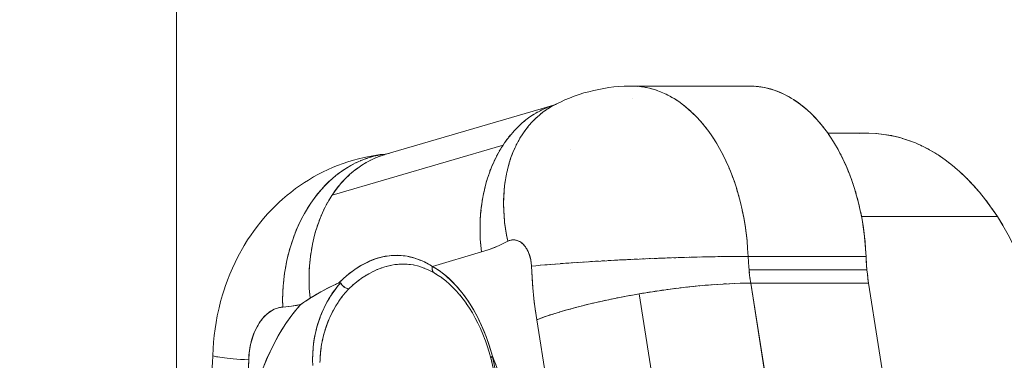
# Model space of a CAD drawing. Units: millimetres. Extents: x -2740 to 2860, y -2120 to 2180.
# Drawn here: x -456 to -392, y 212 to 234 of the extents above; entities that cross this region are included whole.
import ezdxf

# ---------------------------------------------------------------- set-up
doc = ezdxf.new("R2010")
doc.units = ezdxf.units.MM
for name, color, linetype, lineweight in [('EF-Climbing Hut-Rocks', 7, 'Continuous', 5), ('Volcano hut-Sides-Timber', 7, 'Continuous', 5), ('Working-None', 7, 'Continuous', 5)]:
    doc.layers.add(name, color=color, linetype=linetype, lineweight=lineweight)

# ---------------------------------------------------------------- blocks, each defined once
blk = doc.blocks.new('Group')
at = {"layer": 'EF-Climbing Hut-Rocks', "color": 7, "linetype": 'Continuous', "lineweight": 5, "transparency": 33554687}
for p, q in [((-455.322, 198.377), (-455.321, 198.377)), ((-450.322, 198.759), (-450.321, 198.759)), ((-456.811, 197.694), (-456.807, 197.696)), ((-456.811, 197.694), (-456.807, 197.696)), ((-458.998, 195.348), (-458.998, 195.348)), ((-458.076, 195.348), (-458.076, 195.348)), ((-454.357, 195.426), (-454.357, 195.426)), ((-466.721, 195.021), (-466.72, 195.021)), ((-443.732, 193.34), (-443.73, 193.339)), ((-443.73, 193.335), (-443.729, 193.334)), ((-443.21, 191.454), (-443.21, 191.454)), ((-472.52, 189.297), (-472.519, 189.298)), ((-472.52, 189.297), (-472.519, 189.298)), ((-465.177, 188.524), (-465.173, 188.534)), ((-442.824, 188.169), (-442.816, 188.065)), ((-435.172, 188.333), (-435.157, 188.072)), ((-466.996, 187.609), (-466.897, 187.652)), ((-466.737, 187.714), (-466.623, 187.756)), ((-466.434, 187.816), (-466.338, 187.845)), ((-466.165, 187.887), (-466.075, 187.909)), ((-465.242, 187.997), (-465.003, 187.989)), ((-463.624, 187.997), (-463.614, 187.997)), ((-463.365, 187.741), (-463.365, 187.742)), ((-463.363, 187.663), (-463.363, 187.663)), ((-463.359, 187.802), (-463.359, 187.803)), ((-463.349, 187.591), (-463.349, 187.59)), ((-463.331, 187.541), (-463.331, 187.541)), ((-463.321, 187.524), (-463.321, 187.524)), ((-463.312, 187.509), (-463.312, 187.508)), ((-463.304, 187.495), (-463.304, 187.494)), ((-456.927, 187.997), (-456.925, 187.997)), ((-455.346, 187.997), (-455.345, 187.997)), ((-442.8, 187.843), (-442.78, 187.618)), ((-435.102, 187.458), (-435.072, 187.201)), ((-463.058, 187.361), (-463.055, 187.359)), ((-442.729, 187.174), (-442.716, 187.072)), ((-442.67, 186.753), (-440.16, 170.793)), ((-469.484, 185.501), (-469.421, 185.597)), ((-469.261, 185.821), (-469.225, 185.871)), ((-469.025, 186.121), (-469.015, 186.134)), ((-469.854, 184.863), (-469.773, 185.015)), ((-469.67, 185.2), (-469.601, 185.316)), ((-470.614, 182.303), (-470.589, 182.502)), ((-470.569, 182.642), (-470.529, 182.875)), ((-471.126, 182.216), (-471.126, 182.216)), ((-470.645, 181.965), (-470.633, 182.103)), ((-459.414, 181.814), (-459.411, 181.813))]:
    blk.add_line(p, q, dxfattribs=at)
at = {"layer": 'EF-Climbing Hut-Rocks', "color": 7, "linetype": 'Continuous', "lineweight": 5, "transparency": 33554687, "flags": 128}
for points in [[(-456.039, 187.94), (-456.328, 187.915), (-456.629, 187.888), (-456.916, 187.86), (-456.92, 187.939), (-456.927, 188.018), (-456.936, 188.096), (-456.947, 188.174), (-456.96, 188.251), (-456.975, 188.327), (-456.993, 188.402), (-457.012, 188.475), (-457.033, 188.547), (-457.057, 188.618), (-457.082, 188.687), (-457.11, 188.754), (-457.139, 188.819), (-457.17, 188.882), (-457.203, 188.943), (-457.237, 189.002), (-457.273, 189.059), (-457.311, 189.112), (-457.35, 189.164), (-457.39, 189.212), (-457.432, 189.258), (-457.475, 189.301), (-457.519, 189.341), (-457.565, 189.378), (-457.611, 189.412), (-457.658, 189.442), (-457.706, 189.47), (-457.755, 189.494), (-457.804, 189.515), (-457.854, 189.532), (-457.904, 189.546), (-457.955, 189.557), (-458.006, 189.564), (-458.057, 189.568), (-458.108, 189.568), (-458.159, 189.565), (-458.21, 189.558), (-458.261, 189.548), (-458.311, 189.535), (-458.361, 189.518), (-458.41, 189.497), (-458.459, 189.474), (-458.541, 189.887), (-458.608, 190.3), (-458.661, 190.711), (-458.698, 191.12), (-458.72, 191.526), (-458.727, 191.927), (-458.719, 192.325), (-458.696, 192.716), (-458.658, 193.102), (-458.605, 193.48), (-458.538, 193.851), (-458.455, 194.214), (-458.358, 194.568), (-458.246, 194.912), (-458.121, 195.245), (-457.981, 195.568), (-457.828, 195.879), (-457.661, 196.178), (-457.481, 196.464), (-457.289, 196.736), (-457.084, 196.995), (-456.867, 197.24), (-456.639, 197.47), (-456.399, 197.684), (-456.149, 197.883), (-455.889, 198.066), (-455.619, 198.233), (-455.34, 198.383), (-455.04, 198.528), (-454.748, 198.663), (-454.44, 198.789), (-454.138, 198.908), (-453.823, 199.015), (-453.511, 199.117), (-453.192, 199.202), (-452.872, 199.287), (-452.548, 199.352), (-452.222, 199.417), (-451.893, 199.465), (-451.564, 199.508), (-451.231, 199.536), (-450.9, 199.557), (-450.566, 199.566), (-450.603, 199.564)], [(-442.524, 199.56), (-442.637, 199.567), (-442.765, 199.568), (-450.426, 199.568), (-450.566, 199.566), (-450.9, 199.557), (-451.231, 199.536), (-451.564, 199.508), (-451.893, 199.465), (-452.222, 199.417), (-452.548, 199.352), (-452.872, 199.287), (-453.192, 199.202), (-453.511, 199.117), (-453.823, 199.015), (-454.138, 198.908), (-454.44, 198.789), (-454.748, 198.663), (-455.04, 198.528), (-455.34, 198.383), (-455.13, 198.48)], [(-450.426, 199.568), (-450.235, 199.565), (-449.904, 199.54), (-449.574, 199.494), (-449.246, 199.425), (-448.92, 199.334), (-448.597, 199.221), (-448.277, 199.086), (-447.961, 198.929), (-447.65, 198.752), (-447.344, 198.553), (-447.045, 198.334), (-446.751, 198.094), (-446.465, 197.836), (-446.186, 197.557), (-445.915, 197.261), (-445.653, 196.946), (-445.399, 196.613), (-445.156, 196.264), (-444.922, 195.899), (-444.699, 195.518), (-444.487, 195.122), (-444.286, 194.713), (-444.096, 194.29), (-443.919, 193.854), (-443.754, 193.407), (-443.602, 192.95), (-443.462, 192.482), (-443.336, 192.005), (-443.223, 191.521), (-443.125, 191.029), (-443.039, 190.531), (-442.968, 190.027), (-442.912, 189.519), (-442.869, 189.008), (-442.841, 188.495), (-443.181, 188.494), (-443.513, 188.492)], [(-450.168, 199.56), (-450.099, 199.557), (-450, 199.547)], [(-449.839, 199.531), (-449.772, 199.525), (-449.672, 199.508)], [(-449.511, 199.481), (-449.447, 199.47), (-449.345, 199.446)], [(-449.185, 199.408), (-449.123, 199.393), (-449.02, 199.362)], [(-448.862, 199.314), (-448.802, 199.295), (-448.698, 199.256)], [(-448.541, 199.197), (-448.484, 199.176), (-448.379, 199.129)], [(-448.224, 199.06), (-448.169, 199.035), (-448.064, 198.98)], [(-442.765, 199.568), (-442.438, 199.557), (-442.112, 199.525), (-441.786, 199.47), (-441.463, 199.393), (-441.142, 199.295), (-440.823, 199.176), (-440.509, 199.035), (-440.198, 198.874), (-439.893, 198.691), (-439.593, 198.489), (-439.298, 198.266), (-439.01, 198.024), (-438.729, 197.763), (-438.456, 197.484), (-438.19, 197.186), (-437.933, 196.871), (-437.685, 196.539), (-437.446, 196.19), (-437.218, 195.826), (-436.999, 195.447), (-436.791, 195.054), (-436.594, 194.647), (-436.409, 194.227), (-436.236, 193.795), (-436.074, 193.352), (-435.925, 192.899), (-435.789, 192.436), (-435.666, 191.965), (-435.555, 191.485), (-435.459, 190.999), (-435.375, 190.506), (-435.306, 190.009), (-435.25, 189.507), (-435.208, 189.002), (-435.18, 188.495)], [(-442.391, 199.553), (-442.32, 199.549), (-442.169, 199.53)], [(-442.086, 199.52), (-442.008, 199.511), (-441.788, 199.47)], [(-441.781, 199.469), (-441.699, 199.453), (-441.394, 199.377), (-441.091, 199.28), (-440.788, 199.163), (-440.485, 199.025), (-440.179, 198.863), (-440.017, 198.765)], [(-466.117, 195.199), (-466.434, 195.115), (-455.396, 198.355), (-466.434, 195.115), (-466.747, 195.013), (-467.053, 194.893), (-467.353, 194.756), (-467.645, 194.6), (-467.93, 194.428), (-468.207, 194.238), (-468.475, 194.032), (-468.734, 193.809), (-468.983, 193.571), (-469.222, 193.318), (-469.45, 193.049), (-469.667, 192.767), (-469.872, 192.47), (-458.763, 195.731)], [(-455.411, 198.347), (-455.587, 198.292), (-455.407, 198.35), (-455.587, 198.292), (-455.886, 198.178), (-456.179, 198.047), (-456.466, 197.9), (-456.745, 197.736), (-457.017, 197.557), (-457.28, 197.361), (-457.535, 197.15), (-457.781, 196.924), (-458.017, 196.683), (-458.243, 196.428), (-458.459, 196.159), (-458.665, 195.877), (-458.763, 195.731), (-458.859, 195.582), (-459.042, 195.274), (-459.213, 194.955), (-459.371, 194.625), (-459.518, 194.285), (-459.652, 193.934), (-459.773, 193.575), (-459.88, 193.206), (-459.975, 192.83), (-460.056, 192.446), (-460.124, 192.056), (-460.177, 191.66), (-460.217, 191.258), (-460.243, 190.852), (-460.255, 190.443), (-460.254, 190.03), (-460.238, 189.615), (-460.208, 189.199), (-460.164, 188.782), (-463.354, 187.846), (-462.919, 187.569), (-462.502, 187.251), (-462.102, 186.89), (-461.721, 186.488), (-461.357, 186.044), (-461.011, 185.558), (-460.685, 185.032), (-460.385, 184.479), (-460.112, 183.899), (-459.866, 183.293), (-459.647, 182.66), (-459.455, 182), (-459.112, 181.168)], [(-455.586, 198.251), (-455.552, 198.271), (-455.439, 198.329)], [(-455.267, 198.418), (-455.278, 198.413), (-455.5, 198.304), (-455.421, 198.339), (-455.5, 198.304), (-455.278, 198.413), (-455.29, 198.407)], [(-455.436, 198.335), (-455.437, 198.335), (-455.434, 198.336), (-455.437, 198.335), (-455.436, 198.335)], [(-447.911, 198.901), (-447.859, 198.874), (-447.753, 198.81)], [(-447.602, 198.721), (-447.553, 198.691), (-447.447, 198.62)], [(-447.299, 198.52), (-447.253, 198.489), (-447.147, 198.409)], [(-439.881, 198.684), (-439.87, 198.677), (-439.578, 198.478), (-439.295, 198.265), (-439.021, 198.035), (-438.754, 197.789), (-438.494, 197.527), (-438.24, 197.246), (-437.991, 196.945), (-437.95, 196.891)], [(-456.914, 197.625), (-456.821, 197.688), (-456.783, 197.711)], [(-456.635, 197.801), (-456.536, 197.861), (-456.501, 197.879)], [(-456.36, 197.716), (-456.319, 197.751), (-456.23, 197.819)], [(-456.348, 197.961), (-456.244, 198.016), (-456.212, 198.031)], [(-456.111, 197.91), (-456.073, 197.939), (-455.976, 198.005)], [(-456.053, 198.104), (-455.944, 198.154), (-455.915, 198.165)], [(-455.853, 198.088), (-455.817, 198.113), (-455.712, 198.175)], [(-455.752, 198.229), (-455.638, 198.274), (-455.613, 198.282)], [(-447.002, 198.299), (-446.959, 198.266), (-446.853, 198.178)], [(-446.712, 198.059), (-446.671, 198.024), (-446.566, 197.927)], [(-446.428, 197.799), (-446.39, 197.763), (-446.286, 197.657)], [(-457.699, 196.999), (-457.625, 197.07), (-457.58, 197.108)], [(-457.447, 197.223), (-457.366, 197.292), (-457.323, 197.325)], [(-457.185, 197.432), (-457.098, 197.498), (-457.058, 197.526)], [(-457.041, 197.044), (-456.997, 197.096), (-456.929, 197.17)], [(-456.825, 197.282), (-456.782, 197.329), (-456.707, 197.401)], [(-456.598, 197.507), (-456.556, 197.547), (-456.474, 197.618)], [(-446.152, 197.52), (-446.116, 197.484), (-446.013, 197.369)], [(-445.883, 197.223), (-445.851, 197.186), (-445.749, 197.062)], [(-458.175, 196.504), (-458.113, 196.578), (-458.065, 196.628)], [(-457.942, 196.759), (-457.874, 196.832), (-457.828, 196.876)], [(-457.438, 196.525), (-457.394, 196.591), (-457.339, 196.665)], [(-457.246, 196.791), (-457.202, 196.85), (-457.14, 196.924)], [(-445.624, 196.908), (-445.594, 196.871), (-445.494, 196.738)], [(-445.373, 196.576), (-445.345, 196.539), (-445.248, 196.397)], [(-437.874, 196.792), (-437.747, 196.625), (-437.712, 196.575)], [(-437.657, 196.497), (-435.053, 196.497), (-435.572, 196.48)], [(-437.609, 196.428), (-437.514, 196.292), (-437.48, 196.239)], [(-435.053, 196.497), (-434.534, 196.48), (-434.017, 196.427), (-433.501, 196.339), (-432.988, 196.216), (-432.479, 196.059), (-431.975, 195.867), (-431.477, 195.641), (-430.986, 195.382), (-430.502, 195.089), (-430.028, 194.764), (-429.562, 194.407), (-429.107, 194.019), (-428.664, 193.6), (-428.232, 193.152), (-427.814, 192.674), (-427.409, 192.169), (-427.019, 191.637), (-426.645, 191.079)], [(-435.034, 196.497), (-434.995, 196.498), (-434.507, 196.479), (-434.019, 196.428), (-433.529, 196.345), (-433.503, 196.339)], [(-458.609, 195.953), (-458.558, 196.027), (-458.509, 196.09)], [(-458.398, 196.236), (-458.341, 196.31), (-458.293, 196.366)], [(-457.941, 195.649), (-457.9, 195.737), (-457.862, 195.809)], [(-457.786, 195.953), (-457.744, 196.034), (-457.7, 196.107)], [(-457.618, 196.245), (-457.575, 196.318), (-457.526, 196.392)], [(-445.132, 196.227), (-445.107, 196.19), (-445.012, 196.039)], [(-444.901, 195.862), (-444.878, 195.826), (-444.786, 195.666)], [(-437.376, 196.078), (-437.288, 195.942), (-437.246, 195.872)], [(-433.434, 196.323), (-433.059, 196.235), (-433.021, 196.224)], [(-432.829, 196.167), (-432.582, 196.093), (-432.528, 196.074)], [(-432.325, 196), (-432.102, 195.919), (-432.027, 195.887)], [(-431.853, 195.812), (-431.63, 195.715), (-431.531, 195.665)], [(-466.306, 195.153), (-466.374, 195.147), (-466.752, 195.108), (-467.082, 195.06), (-467.458, 194.995), (-467.783, 194.93), (-468.154, 194.84), (-468.473, 194.756), (-468.839, 194.642), (-469.15, 194.541), (-469.51, 194.403), (-469.81, 194.285), (-470.163, 194.125), (-470.453, 193.991), (-470.797, 193.809), (-471.074, 193.66), (-471.409, 193.457), (-471.671, 193.295), (-471.996, 193.073), (-472.243, 192.898), (-472.556, 192.657), (-472.786, 192.471), (-473.087, 192.214), (-473.3, 192.018), (-473.588, 191.746), (-473.868, 191.455), (-474.057, 191.257), (-474.323, 190.953), (-474.491, 190.748), (-474.743, 190.434), (-474.986, 190.103), (-475.128, 189.902), (-475.356, 189.563), (-475.574, 189.209), (-475.689, 189.014), (-475.891, 188.655), (-476.084, 188.283), (-476.171, 188.099), (-476.348, 187.724), (-476.514, 187.338), (-476.67, 186.941), (-476.813, 186.534), (-476.865, 186.388), (-476.993, 185.984), (-477.111, 185.571), (-477.216, 185.151), (-477.31, 184.725), (-477.329, 184.625), (-477.408, 184.206), (-477.475, 183.782), (-477.53, 183.354), (-477.573, 182.923), (-477.605, 182.489), (-477.623, 182.053), (-477.614, 182.068)], [(-466.4, 195.143), (-466.374, 195.147), (-466.752, 195.108), (-467.082, 195.06), (-467.458, 194.995), (-467.783, 194.93), (-468.154, 194.84), (-468.473, 194.756), (-468.839, 194.642), (-469.15, 194.541), (-469.51, 194.403), (-469.81, 194.285), (-470.163, 194.125), (-470.453, 193.991), (-470.797, 193.809), (-471.074, 193.66), (-471.409, 193.457), (-471.671, 193.295), (-471.996, 193.073), (-472.243, 192.898), (-472.556, 192.657), (-472.786, 192.471), (-473.087, 192.214), (-473.3, 192.018), (-473.588, 191.746), (-473.868, 191.455), (-474.057, 191.257), (-474.323, 190.953), (-474.491, 190.748), (-474.743, 190.434), (-474.986, 190.103), (-475.128, 189.902), (-475.356, 189.563), (-475.574, 189.209), (-475.689, 189.014), (-475.891, 188.655), (-476.084, 188.283), (-476.171, 188.099), (-476.348, 187.724), (-476.514, 187.338), (-476.67, 186.941), (-476.813, 186.534), (-476.865, 186.388), (-476.993, 185.984), (-477.111, 185.571), (-477.216, 185.151), (-477.31, 184.725), (-477.329, 184.625), (-477.408, 184.206), (-477.475, 183.782), (-477.53, 183.354), (-477.573, 182.923), (-477.605, 182.489), (-477.623, 182.053), (-477.614, 182.038), (-477.586, 182.022), (-477.539, 182.005), (-477.472, 181.988), (-477.388, 181.971), (-477.284, 181.953), (-477.162, 181.934), (-477.022, 181.916), (-476.865, 181.897), (-476.689, 181.878), (-476.496, 181.858), (-476.287, 181.839), (-476.061, 181.819), (-475.819, 181.799), (-475.561, 181.78), (-475.288, 181.76), (-475.281, 181.916), (-475.27, 182.072), (-475.255, 182.227), (-475.235, 182.381), (-475.211, 182.533), (-475.182, 182.684), (-475.15, 182.832), (-475.113, 182.978), (-475.072, 183.122), (-475.028, 183.262), (-474.979, 183.4), (-474.927, 183.534), (-474.871, 183.664), (-474.811, 183.791), (-474.748, 183.913), (-474.681, 184.031), (-474.612, 184.144), (-474.539, 184.253), (-474.463, 184.356), (-474.384, 184.454), (-474.303, 184.547), (-474.219, 184.634), (-474.133, 184.715), (-474.045, 184.791), (-473.954, 184.86), (-473.862, 184.924), (-473.768, 184.981), (-473.672, 185.031), (-473.576, 185.075), (-473.478, 185.113), (-473.379, 185.143), (-473.279, 185.167), (-473.179, 185.185), (-473.078, 185.195)], [(-466.31, 195.152), (-466.427, 195.141), (-466.754, 195.091), (-467.079, 195.022), (-467.4, 194.936), (-467.718, 194.831), (-468.032, 194.708), (-468.341, 194.568), (-468.644, 194.409), (-468.941, 194.234), (-469.232, 194.042), (-469.516, 193.833), (-469.791, 193.609), (-470.059, 193.368), (-470.318, 193.113), (-470.568, 192.842), (-470.809, 192.557), (-471.039, 192.259), (-471.259, 191.947), (-471.468, 191.623), (-471.666, 191.287), (-471.852, 190.939), (-472.026, 190.581), (-472.187, 190.213), (-472.336, 189.835), (-472.472, 189.449), (-472.595, 189.054), (-472.705, 188.653), (-472.801, 188.245), (-472.883, 187.831), (-472.951, 187.413), (-473.006, 186.99), (-473.046, 186.564), (-473.072, 186.135), (-473.083, 185.705), (-473.08, 185.274), (-473.078, 185.195), (-472.67, 185.234), (-472.172, 185.309), (-471.916, 185.359), (-471.891, 185.376), (-471.729, 185.485), (-471.687, 185.514)], [(-471.584, 185.583), (-471.301, 185.773), (-471.321, 185.984), (-471.35, 186.408), (-471.364, 186.83), (-471.363, 187.249), (-471.349, 187.665), (-471.32, 188.077), (-471.276, 188.485), (-471.218, 188.886), (-471.146, 189.282), (-471.06, 189.671), (-470.96, 190.051), (-470.846, 190.424), (-470.719, 190.787), (-470.579, 191.14), (-470.425, 191.483), (-470.259, 191.815), (-470.081, 192.135), (-469.89, 192.443), (-469.872, 192.47), (-458.763, 195.731), (-458.781, 195.703), (-458.791, 195.687)], [(-466.729, 195.095), (-466.704, 195.1), (-466.57, 195.119)], [(-466.618, 195.08), (-466.388, 195.129), (-466.618, 195.08), (-466.389, 195.129), (-466.618, 195.08)], [(-459.18, 195.016), (-459.15, 195.076), (-459.096, 195.172)], [(-459.005, 195.335), (-458.972, 195.396), (-458.916, 195.486)], [(-458.21, 195.007), (-458.173, 195.111), (-458.146, 195.179)], [(-458.082, 195.334), (-458.043, 195.43), (-458.01, 195.5)], [(-444.68, 195.482), (-444.66, 195.447), (-444.57, 195.279)], [(-437.169, 195.742), (-437.074, 195.583), (-437.019, 195.482)], [(-436.971, 195.394), (-436.872, 195.214), (-436.804, 195.077)], [(-431.377, 195.588), (-431.166, 195.482), (-431.047, 195.414)], [(-430.894, 195.326), (-430.708, 195.219), (-430.578, 195.135)], [(-468.63, 194.417), (-468.617, 194.425), (-468.486, 194.492)], [(-468.325, 194.575), (-468.31, 194.583), (-468.177, 194.642)], [(-468.014, 194.715), (-467.997, 194.723), (-467.864, 194.774)], [(-467.808, 194.501), (-467.671, 194.585), (-467.658, 194.592)], [(-467.699, 194.837), (-467.68, 194.845), (-467.546, 194.888)], [(-467.521, 194.666), (-467.382, 194.741), (-467.367, 194.748)], [(-467.379, 194.941), (-467.358, 194.948), (-467.223, 194.983)], [(-467.226, 194.814), (-467.086, 194.879), (-467.069, 194.886)], [(-467.056, 195.027), (-467.033, 195.033), (-466.898, 195.06)], [(-466.924, 194.944), (-466.784, 195), (-466.765, 195.006)], [(-466.616, 195.056), (-466.475, 195.103), (-466.454, 195.109)], [(-459.493, 194.343), (-459.47, 194.401), (-459.421, 194.51)], [(-459.343, 194.685), (-459.316, 194.744), (-459.265, 194.846)], [(-458.425, 194.324), (-458.394, 194.445), (-458.375, 194.507)], [(-458.325, 194.671), (-458.29, 194.783), (-458.267, 194.848)], [(-444.47, 195.088), (-444.452, 195.054), (-444.366, 194.876)], [(-444.271, 194.679), (-444.255, 194.647), (-444.173, 194.461)], [(-436.777, 195.024), (-436.681, 194.834), (-436.501, 194.443), (-436.33, 194.038), (-436.256, 193.845)], [(-430.408, 195.025), (-430.253, 194.924), (-430.121, 194.828)], [(-429.934, 194.692), (-429.811, 194.603), (-429.675, 194.494)], [(-469.507, 193.84), (-469.499, 193.847), (-469.375, 193.937)], [(-469.222, 194.049), (-469.212, 194.056), (-469.085, 194.139)], [(-468.929, 194.241), (-468.917, 194.249), (-468.789, 194.324)], [(-468.623, 193.904), (-468.491, 194.019), (-468.483, 194.025)], [(-468.36, 194.12), (-468.226, 194.224), (-468.216, 194.231)], [(-468.088, 194.319), (-467.953, 194.413), (-467.941, 194.42)], [(-459.63, 193.991), (-459.61, 194.047), (-459.565, 194.162)], [(-458.511, 193.969), (-458.483, 194.097), (-458.468, 194.156)], [(-444.083, 194.258), (-444.07, 194.227), (-443.991, 194.032)], [(-429.476, 194.333), (-429.378, 194.254), (-429.232, 194.125)], [(-429.037, 193.952), (-428.949, 193.874), (-428.775, 193.705)], [(-472.261, 190.026), (-472.197, 190.19), (-472.034, 190.563), (-471.859, 190.925), (-471.671, 191.277), (-471.472, 191.616), (-471.261, 191.944), (-471.039, 192.259), (-470.806, 192.56), (-470.563, 192.848), (-470.311, 193.121), (-470.049, 193.378), (-469.934, 193.481)], [(-469.872, 192.47), (-469.669, 192.764), (-469.454, 193.044), (-469.229, 193.31), (-468.993, 193.561), (-468.747, 193.798), (-468.74, 193.803)], [(-469.784, 193.614), (-469.778, 193.62), (-469.658, 193.717)], [(-459.865, 193.259), (-459.851, 193.312), (-459.812, 193.439)], [(-459.754, 193.63), (-459.737, 193.684), (-459.695, 193.805)], [(-458.64, 193.233), (-458.621, 193.379), (-458.612, 193.43)], [(-458.583, 193.605), (-458.559, 193.742), (-458.548, 193.797)], [(-443.908, 193.825), (-443.896, 193.795), (-443.822, 193.592)], [(-443.745, 193.38), (-443.735, 193.352), (-443.665, 193.14)], [(-436.221, 193.754), (-436.168, 193.618), (-436.106, 193.439)], [(-436.053, 193.287), (-436.016, 193.181), (-435.967, 193.025)], [(-428.615, 193.549), (-428.533, 193.47), (-428.324, 193.247)], [(-460.046, 192.495), (-460.037, 192.543), (-460.007, 192.681)], [(-459.962, 192.881), (-459.951, 192.931), (-459.916, 193.064)], [(-458.711, 192.468), (-458.703, 192.632), (-458.699, 192.675)], [(-458.683, 192.854), (-458.669, 193.009), (-458.663, 193.056)], [(-443.594, 192.924), (-443.586, 192.899), (-443.521, 192.678)], [(-435.9, 192.812), (-435.871, 192.723), (-435.829, 192.573)], [(-428.201, 193.116), (-428.131, 193.041), (-427.891, 192.763)], [(-427.794, 192.649), (-427.739, 192.586), (-427.487, 192.265)], [(-470.251, 191.83), (-470.244, 191.845), (-470.162, 191.99)], [(-470.072, 192.149), (-470.064, 192.164), (-469.977, 192.303)], [(-460.116, 192.102), (-460.109, 192.147), (-460.083, 192.291)], [(-458.724, 192.076), (-458.722, 192.25), (-458.72, 192.288)], [(-443.456, 192.459), (-443.449, 192.436), (-443.389, 192.206)], [(-443.331, 191.985), (-443.326, 191.965), (-443.271, 191.725)], [(-435.768, 192.356), (-435.743, 192.267), (-435.697, 192.086)], [(-427.395, 192.149), (-427.358, 192.103), (-427.116, 191.769)], [(-470.572, 191.156), (-470.565, 191.172), (-470.495, 191.327)], [(-470.418, 191.498), (-470.411, 191.514), (-470.335, 191.664)], [(-460.213, 191.298), (-460.211, 191.338), (-460.194, 191.492)], [(-460.172, 191.703), (-460.167, 191.745), (-460.146, 191.894)], [(-458.727, 191.895), (-458.727, 191.863), (-458.723, 191.679)], [(-458.719, 191.499), (-458.718, 191.471), (-458.706, 191.276)], [(-443.22, 191.503), (-443.216, 191.485), (-443.119, 190.999), (-443.036, 190.506), (-442.966, 190.009), (-442.91, 189.507), (-442.869, 189.002), (-442.841, 188.495)], [(-442.841, 188.495), (-435.18, 188.495), (-435.206, 188.968), (-435.245, 189.462), (-435.297, 189.946), (-435.361, 190.422), (-435.438, 190.89), (-435.527, 191.352), (-435.549, 191.454)], [(-435.652, 191.907), (-435.628, 191.811), (-435.574, 191.567)], [(-427.006, 191.618), (-426.986, 191.589), (-426.645, 191.079), (-426.3, 190.52), (-426.296, 190.512)], [(-470.713, 190.803), (-470.707, 190.819), (-470.643, 190.98)], [(-460.254, 190.476), (-460.254, 190.51), (-460.249, 190.672)], [(-460.241, 190.889), (-460.24, 190.926), (-460.229, 191.084)], [(-455.693, 184.686), (-455.719, 184.678), (-456.017, 184.578), (-456.302, 184.477), (-456.574, 184.376), (-456.732, 185.527), (-456.846, 186.688), (-456.916, 187.86), (-456.932, 188.07), (-456.963, 188.273), (-457.009, 188.467), (-457.069, 188.652), (-457.145, 188.831), (-457.23, 188.992), (-457.326, 189.134), (-457.432, 189.258), (-457.55, 189.367), (-457.673, 189.452), (-457.799, 189.514), (-457.93, 189.552), (-458.065, 189.568), (-458.199, 189.56), (-458.33, 189.529), (-458.459, 189.474), (-459.021, 189.203), (-459.589, 188.972), (-460.164, 188.782), (-459.733, 188.921), (-459.304, 189.082), (-458.88, 189.267), (-458.459, 189.474), (-458.539, 189.876), (-458.605, 190.278), (-458.657, 190.678), (-458.658, 190.695)], [(-458.696, 191.098), (-458.695, 191.076), (-458.675, 190.867)], [(-435.474, 191.079), (-426.645, 191.079), (-426.286, 190.496), (-425.944, 189.889), (-425.619, 189.259), (-425.312, 188.608), (-425.024, 187.937), (-424.755, 187.247), (-424.505, 186.54), (-424.276, 185.816), (-424.067, 185.077), (-423.879, 184.325), (-423.712, 183.56), (-423.567, 182.785), (-423.443, 182.001), (-423.342, 181.21), (-423.263, 180.412), (-423.207, 179.61), (-423.173, 178.804), (-423.162, 177.997), (-423.171, 178.741), (-423.173, 178.784)], [(-470.955, 190.068), (-470.95, 190.086), (-470.898, 190.254)], [(-470.841, 190.44), (-470.835, 190.457), (-470.777, 190.622)], [(-460.254, 190.06), (-460.255, 190.09), (-460.255, 190.256)], [(-472.536, 189.246), (-472.483, 189.417), (-472.477, 189.433)], [(-472.405, 189.64), (-472.346, 189.808), (-472.341, 189.821)], [(-471.142, 189.3), (-471.139, 189.318), (-471.099, 189.494)], [(-471.056, 189.688), (-471.052, 189.706), (-471.006, 189.878)], [(-460.246, 189.838), (-460.241, 189.668), (-460.239, 189.642)], [(-460.223, 189.417), (-460.212, 189.245), (-460.21, 189.222)], [(-472.653, 188.845), (-472.606, 189.018), (-472.6, 189.036)], [(-471.215, 188.904), (-471.212, 188.923), (-471.179, 189.102)], [(-463.523, 187.945), (-463.4, 187.872), (-463.354, 187.846), (-460.164, 188.782), (-460.169, 188.821), (-460.186, 188.994)], [(-472.845, 188.023), (-472.811, 188.199), (-472.806, 188.222)], [(-472.756, 188.437), (-472.715, 188.612), (-472.71, 188.632)], [(-471.337, 186.215), (-471.324, 186.023), (-471.301, 185.773), (-471.152, 185.868), (-470.602, 186.195), (-470.6, 186.196), (-470.015, 186.502), (-469.421, 186.772), (-469.215, 186.976), (-469.121, 187.062), (-468.976, 187.194), (-468.732, 187.396), (-468.482, 187.584), (-468.242, 187.746), (-468.226, 187.756), (-467.967, 187.913), (-467.709, 188.053), (-467.45, 188.175), (-467.192, 188.281), (-466.936, 188.369), (-466.682, 188.441), (-466.416, 188.499), (-466.149, 188.539), (-465.888, 188.562), (-465.631, 188.568), (-465.466, 188.561), (-465.378, 188.557), (-465.127, 188.529), (-464.878, 188.485), (-464.629, 188.423), (-464.558, 188.401), (-464.379, 188.344), (-464.127, 188.248), (-463.924, 188.155), (-463.873, 188.132), (-463.615, 187.998), (-463.529, 187.948)], [(-471.318, 188.096), (-471.316, 188.115), (-471.296, 188.299)], [(-471.273, 188.503), (-471.271, 188.521), (-471.245, 188.704)], [(-468.266, 186.843), (-468.505, 186.647), (-468.55, 186.606), (-468.76, 186.416), (-468.783, 186.393), (-468.861, 186.402), (-468.864, 186.402), (-468.949, 186.429), (-469.033, 186.47), (-469.037, 186.472), (-469.115, 186.527), (-469.121, 186.531), (-469.192, 186.595), (-469.197, 186.6), (-469.258, 186.673), (-469.263, 186.678), (-469.312, 186.756), (-469.321, 186.768), (-469.334, 186.783), (-469.349, 186.787), (-469.394, 186.781), (-469.421, 186.772), (-469.099, 187.077), (-468.963, 187.205), (-468.734, 187.386), (-468.486, 187.582), (-468.36, 187.663), (-467.994, 187.899), (-467.98, 187.907), (-467.592, 188.106), (-467.492, 188.158), (-467.2, 188.271), (-466.99, 188.352), (-466.806, 188.401), (-466.486, 188.485), (-466.413, 188.495), (-466.022, 188.55), (-465.986, 188.555), (-465.635, 188.559), (-465.49, 188.561), (-465.25, 188.533), (-464.995, 188.503), (-464.867, 188.471), (-464.502, 188.381), (-464.486, 188.375), (-464.107, 188.231), (-464.013, 188.195), (-463.73, 188.051), (-463.526, 187.948), (-463.354, 187.846), (-463.359, 187.825), (-463.363, 187.805), (-463.366, 187.785), (-463.368, 187.764), (-463.37, 187.744), (-463.37, 187.724), (-463.37, 187.705), (-463.37, 187.685), (-463.368, 187.666), (-463.366, 187.648), (-463.363, 187.629), (-463.359, 187.611), (-463.354, 187.594), (-463.349, 187.577), (-463.343, 187.56), (-463.337, 187.544), (-463.329, 187.529), (-463.321, 187.514), (-463.312, 187.5), (-463.303, 187.486), (-463.293, 187.474), (-463.282, 187.462), (-463.271, 187.45), (-463.26, 187.44), (-463.247, 187.43), (-463.234, 187.421), (-463.221, 187.412), (-462.973, 187.26), (-463.221, 187.412)], [(-454.064, 168.416), (-456.574, 184.376), (-456.674, 185.065), (-456.758, 185.758), (-456.827, 186.456), (-456.879, 187.157), (-456.916, 187.86), (-456.637, 187.887), (-456.344, 187.914), (-456.039, 187.94), (-455.722, 187.967), (-455.393, 187.994), (-455.052, 188.02), (-454.702, 188.046), (-454.341, 188.071), (-453.972, 188.097), (-453.594, 188.121), (-453.208, 188.146), (-452.815, 188.169), (-452.415, 188.193), (-452.01, 188.215), (-451.6, 188.237), (-451.186, 188.259), (-450.768, 188.279), (-450.347, 188.299), (-449.925, 188.318), (-449.501, 188.336), (-449.077, 188.354), (-448.653, 188.37), (-448.23, 188.386), (-447.81, 188.4), (-447.391, 188.414), (-446.976, 188.427), (-446.566, 188.438), (-446.16, 188.449), (-445.759, 188.458), (-445.365, 188.467), (-444.978, 188.474), (-444.599, 188.48), (-444.228, 188.486), (-443.866, 188.49), (-443.513, 188.492), (-443.172, 188.494), (-442.841, 188.495), (-442.822, 188.143), (-442.796, 187.793), (-442.78, 187.618), (-442.756, 187.394)], [(-454.3, 188.074), (-454.26, 188.077), (-454.124, 188.086)], [(-453.924, 188.1), (-453.878, 188.103), (-453.743, 188.112)], [(-453.539, 188.125), (-453.487, 188.128), (-453.354, 188.136)], [(-453.147, 188.149), (-453.088, 188.153), (-452.957, 188.161)], [(-452.747, 188.173), (-452.682, 188.177), (-452.554, 188.185)], [(-452.341, 188.197), (-452.27, 188.201), (-452.144, 188.208)], [(-451.929, 188.22), (-451.851, 188.224), (-451.73, 188.23)], [(-451.512, 188.242), (-451.428, 188.246), (-451.311, 188.252)], [(-451.091, 188.263), (-451, 188.268), (-450.888, 188.273)], [(-450.666, 188.284), (-450.57, 188.289), (-450.462, 188.294)], [(-450.239, 188.304), (-450.136, 188.309), (-450.033, 188.313)], [(-449.81, 188.323), (-449.701, 188.328), (-449.604, 188.332)], [(-449.38, 188.341), (-449.266, 188.346), (-449.174, 188.35)], [(-448.949, 188.359), (-448.83, 188.364), (-448.744, 188.367)], [(-448.52, 188.375), (-448.395, 188.38), (-448.315, 188.383)], [(-448.091, 188.391), (-447.961, 188.395), (-447.887, 188.398)], [(-447.665, 188.405), (-447.53, 188.41), (-447.462, 188.412)], [(-447.241, 188.419), (-447.103, 188.423), (-447.041, 188.425)], [(-446.821, 188.431), (-446.679, 188.435), (-446.624, 188.437)], [(-446.405, 188.443), (-446.261, 188.446), (-446.211, 188.448)], [(-445.995, 188.453), (-445.848, 188.456), (-445.804, 188.457)], [(-445.59, 188.462), (-445.441, 188.465), (-445.404, 188.466)], [(-445.191, 188.47), (-445.042, 188.473), (-445.011, 188.474)], [(-444.8, 188.477), (-444.651, 188.48), (-444.625, 188.48)], [(-444.415, 188.483), (-444.268, 188.485), (-444.249, 188.485)], [(-444.038, 188.488), (-443.896, 188.489), (-443.881, 188.489)], [(-443.866, 188.49), (-443.533, 188.492), (-443.523, 188.492)], [(-435.18, 188.495), (-435.166, 188.202), (-435.145, 187.909), (-435.119, 187.618)], [(-472.92, 187.604), (-472.892, 187.781), (-472.887, 187.806)], [(-471.363, 187.268), (-471.363, 187.287), (-471.355, 187.476)], [(-471.347, 187.684), (-471.347, 187.703), (-471.333, 187.89)], [(-468.268, 186.842), (-468.259, 186.849), (-468.241, 186.863), (-468.201, 186.892), (-467.99, 187.048), (-467.843, 187.146), (-467.751, 187.208), (-467.481, 187.369), (-467.209, 187.512), (-467.11, 187.557), (-466.939, 187.635), (-466.737, 187.714), (-466.653, 187.746), (-466.362, 187.839), (-466.086, 187.907), (-465.987, 187.924), (-465.795, 187.958), (-465.615, 187.977), (-465.525, 187.987), (-465.246, 187.997), (-465.242, 187.997), (-465.018, 187.991), (-464.881, 187.974), (-464.59, 187.938)], [(-467.26, 187.485), (-467.163, 187.533), (-467.146, 187.541)], [(-465.795, 187.958), (-465.788, 187.959), (-465.533, 187.986), (-465.514, 187.987), (-465.481, 187.989)], [(-465.246, 187.997), (-465.242, 187.997), (-465.237, 187.997)], [(-464.597, 187.94), (-464.959, 187.991), (-464.595, 187.939), (-464.959, 187.991), (-464.957, 187.991)], [(-464.595, 187.939), (-464.231, 187.852), (-463.883, 187.734), (-464.231, 187.852), (-464.595, 187.939)], [(-463.942, 187.76), (-463.58, 187.602), (-463.942, 187.76), (-463.87, 187.73), (-463.942, 187.76)], [(-463.58, 187.602), (-463.232, 187.42), (-463.58, 187.602)], [(-463.354, 187.846), (-463.082, 187.678), (-462.814, 187.493), (-462.551, 187.289), (-462.295, 187.068), (-462.045, 186.829), (-461.802, 186.574), (-461.566, 186.303), (-461.338, 186.016), (-461.118, 185.714), (-460.907, 185.398), (-460.705, 185.067), (-460.512, 184.723), (-460.329, 184.367), (-460.157, 183.998), (-459.994, 183.618), (-459.843, 183.228), (-459.702, 182.827), (-459.573, 182.418), (-459.455, 182), (-459.468, 181.991), (-459.48, 181.983), (-459.491, 181.975), (-459.501, 181.967), (-459.51, 181.958), (-459.519, 181.95), (-459.527, 181.942), (-459.534, 181.935), (-459.54, 181.927), (-459.545, 181.919), (-459.549, 181.912), (-459.553, 181.904), (-459.555, 181.897), (-459.556, 181.89), (-459.557, 181.884), (-459.557, 181.877), (-459.555, 181.871), (-459.553, 181.865), (-459.55, 181.859), (-459.546, 181.854), (-459.546, 181.853)], [(-456.026, 187.942), (-456.013, 187.943), (-455.888, 187.953)], [(-455.703, 187.969), (-455.686, 187.97), (-455.555, 187.981)], [(-455.369, 187.995), (-455.346, 187.997), (-455.212, 188.008)], [(-455.023, 188.022), (-454.995, 188.024), (-454.859, 188.034)], [(-454.666, 188.048), (-454.633, 188.051), (-454.496, 188.06)], [(-443.352, 186.744), (-443.342, 186.744), (-443, 186.751), (-442.67, 186.753), (-435.009, 186.753), (-435.051, 187.04), (-435.088, 187.328), (-435.119, 187.618), (-435.149, 187.968)], [(-442.67, 186.753), (-442.72, 187.097), (-442.762, 187.444), (-442.78, 187.618), (-435.119, 187.618)], [(-473.028, 186.753), (-473.012, 186.93), (-473.009, 186.96)], [(-472.981, 187.18), (-472.959, 187.357), (-472.955, 187.385)], [(-471.364, 186.849), (-471.364, 186.868), (-471.364, 187.058)], [(-468.259, 186.849), (-468.236, 186.866), (-468.142, 186.937)], [(-468.013, 187.032), (-467.973, 187.059), (-467.895, 187.111)], [(-467.785, 187.185), (-467.705, 187.234), (-467.651, 187.267)], [(-467.523, 187.344), (-467.435, 187.392), (-467.403, 187.41)], [(-463.22, 187.413), (-463.219, 187.412), (-463.22, 187.413)], [(-463.198, 187.402), (-463.196, 187.4), (-463.199, 187.402), (-463.196, 187.4), (-463.195, 187.4)], [(-462.973, 187.26), (-462.727, 187.09), (-462.973, 187.26)], [(-462.729, 187.091), (-462.486, 186.902), (-462.729, 187.091)], [(-462.49, 186.906), (-462.248, 186.697), (-462.49, 186.906)], [(-435.059, 187.098), (-435.009, 186.753), (-432.499, 170.793)], [(-469.541, 186.506), (-469.51, 186.547), (-469.411, 186.662), (-469.321, 186.768), (-469.34, 186.785), (-469.353, 186.788), (-469.368, 186.787), (-469.382, 186.785), (-469.405, 186.778), (-469.421, 186.772), (-469.442, 186.763), (-469.579, 186.704), (-469.651, 186.67), (-469.802, 186.599), (-470.134, 186.443), (-470.162, 186.429), (-470.52, 186.236), (-470.721, 186.127), (-470.877, 186.032), (-470.966, 185.977), (-471.234, 185.814), (-471.301, 185.773), (-471.588, 185.591), (-471.593, 185.587), (-471.783, 185.453), (-471.916, 185.359), (-471.944, 185.328), (-472.25, 184.967), (-472.546, 184.587), (-472.832, 184.187), (-473.105, 183.768), (-473.367, 183.331), (-473.617, 182.877), (-473.853, 182.406), (-474.077, 181.92), (-474.286, 181.419)], [(-473.06, 186.323), (-473.051, 186.499), (-473.048, 186.531)], [(-471.357, 186.638), (-471.351, 186.446), (-471.35, 186.427)], [(-471.126, 181.39), (-471.136, 181.739), (-471.137, 181.797), (-471.13, 182.111), (-471.129, 182.179), (-471.106, 182.48), (-471.098, 182.593), (-471.046, 183.003), (-471.01, 183.203), (-470.973, 183.408), (-470.884, 183.788), (-470.851, 183.902), (-470.78, 184.149), (-470.653, 184.522), (-470.634, 184.568), (-470.507, 184.887), (-470.363, 185.197), (-470.344, 185.239), (-470.165, 185.577), (-470.043, 185.783), (-469.972, 185.901), (-469.764, 186.211), (-469.68, 186.322), (-469.542, 186.506), (-469.321, 186.768), (-469.277, 186.695), (-469.269, 186.682), (-469.221, 186.623), (-469.203, 186.601), (-469.156, 186.557), (-469.125, 186.528), (-469.085, 186.5), (-469.04, 186.469), (-469.009, 186.454), (-468.952, 186.427), (-468.931, 186.42), (-468.863, 186.4), (-468.854, 186.399), (-468.783, 186.392), (-469.016, 186.132), (-469.127, 185.994), (-469.233, 185.86), (-469.439, 185.572), (-469.483, 185.501), (-469.631, 185.269), (-469.802, 184.964), (-469.82, 184.932), (-469.995, 184.574), (-470.076, 184.384), (-470.142, 184.229), (-470.271, 183.874), (-470.304, 183.768), (-470.383, 183.51), (-470.473, 183.152), (-470.48, 183.12), (-470.549, 182.773), (-470.598, 182.444), (-470.606, 182.39), (-470.643, 182.001), (-470.654, 181.749), (-470.66, 181.602)], [(-471.127, 182.206), (-471.125, 182.259), (-471.122, 182.291), (-471.106, 182.501), (-471.099, 182.599), (-471.077, 182.779), (-471.059, 182.927), (-471.058, 182.936), (-471.004, 183.263), (-471.003, 183.269), (-470.984, 183.361), (-470.934, 183.599), (-470.898, 183.738), (-470.882, 183.802), (-470.851, 183.923), (-470.766, 184.205), (-470.754, 184.243), (-470.752, 184.249), (-470.644, 184.557), (-470.604, 184.658), (-470.587, 184.7), (-470.521, 184.865), (-470.416, 185.097), (-470.391, 185.152), (-470.384, 185.167), (-470.234, 185.46), (-470.201, 185.519), (-470.153, 185.603), (-470.072, 185.746), (-469.961, 185.921), (-469.897, 186.023), (-469.878, 186.049), (-469.709, 186.29), (-469.698, 186.304), (-469.556, 186.487), (-469.542, 186.505)], [(-468.784, 186.392), (-468.783, 186.393), (-468.743, 186.43), (-468.675, 186.492)], [(-468.517, 186.636), (-468.493, 186.656), (-468.449, 186.693)], [(-462.254, 186.703), (-462.244, 186.694), (-462.254, 186.703), (-462.014, 186.475), (-461.79, 186.239), (-462.014, 186.475), (-462.254, 186.703)], [(-461.79, 186.24), (-461.567, 185.983), (-461.79, 186.24)], [(-435.009, 186.753), (-432.499, 170.793)], [(-440.16, 170.793), (-442.67, 186.753), (-443.01, 186.751), (-443.361, 186.744), (-443.723, 186.733), (-444.095, 186.717), (-444.476, 186.697), (-444.865, 186.672), (-445.262, 186.643), (-445.666, 186.61), (-446.076, 186.572), (-446.492, 186.53), (-446.912, 186.484), (-447.336, 186.435), (-447.763, 186.381), (-448.193, 186.323), (-448.623, 186.262), (-449.054, 186.197), (-449.485, 186.129), (-449.915, 186.057), (-447.405, 170.097)], [(-449.389, 186.144), (-449.287, 186.16), (-449.167, 186.179)], [(-448.963, 186.211), (-448.868, 186.225), (-448.742, 186.244)], [(-448.538, 186.274), (-448.448, 186.287), (-448.316, 186.306)], [(-448.113, 186.334), (-448.03, 186.345), (-447.892, 186.364)], [(-447.69, 186.39), (-447.613, 186.4), (-447.469, 186.418)], [(-447.269, 186.442), (-447.198, 186.451), (-447.049, 186.468)], [(-446.851, 186.491), (-446.787, 186.498), (-446.633, 186.515)], [(-446.437, 186.536), (-446.379, 186.542), (-446.22, 186.558)], [(-446.027, 186.577), (-445.976, 186.582), (-445.812, 186.596)], [(-445.623, 186.613), (-445.578, 186.617), (-445.41, 186.631)], [(-445.225, 186.646), (-445.186, 186.649), (-445.014, 186.661)], [(-444.834, 186.674), (-444.801, 186.676), (-444.624, 186.687)], [(-444.45, 186.698), (-444.424, 186.7), (-444.241, 186.709)], [(-444.075, 186.718), (-444.054, 186.719), (-443.865, 186.727)], [(-443.723, 186.732), (-443.693, 186.734), (-443.361, 186.744)], [(-473.083, 185.668), (-473.084, 185.631), (-473.082, 185.457)], [(-473.078, 185.891), (-473.074, 186.066), (-473.073, 186.1)], [(-461.572, 185.989), (-461.564, 185.979), (-461.572, 185.989), (-461.353, 185.713), (-461.146, 185.429), (-461.353, 185.713), (-461.572, 185.989)], [(-447.405, 170.097), (-449.915, 186.057), (-450.343, 185.982), (-450.768, 185.904), (-451.19, 185.823), (-451.607, 185.74), (-452.019, 185.653), (-452.426, 185.565), (-452.825, 185.474), (-453.217, 185.381), (-453.601, 185.286), (-453.976, 185.189), (-454.342, 185.091), (-454.697, 184.992), (-455.041, 184.891), (-455.373, 184.789), (-455.693, 184.687), (-456, 184.584), (-456.294, 184.48), (-456.574, 184.376), (-454.064, 168.416)], [(-452.696, 185.503), (-452.556, 185.535), (-452.489, 185.55)], [(-452.299, 185.592), (-452.163, 185.622), (-452.089, 185.638)], [(-451.896, 185.679), (-451.764, 185.707), (-451.683, 185.724)], [(-451.487, 185.764), (-451.36, 185.79), (-451.272, 185.807)], [(-451.074, 185.845), (-450.951, 185.869), (-450.857, 185.887)], [(-450.657, 185.924), (-450.539, 185.947), (-450.438, 185.965)], [(-450.236, 186.001), (-450.123, 186.021), (-449.915, 186.057), (-449.706, 186.092), (-449.592, 186.111)], [(-474.408, 181.104), (-474.074, 181.928), (-473.707, 182.707), (-473.307, 183.439), (-472.876, 184.125), (-472.412, 184.765), (-471.916, 185.359), (-472.496, 185.257), (-473.078, 185.195), (-473.355, 185.15), (-473.623, 185.056), (-473.88, 184.912), (-474.084, 184.758), (-474.274, 184.579), (-474.45, 184.374), (-474.612, 184.144), (-474.807, 183.801), (-474.969, 183.436), (-475.099, 183.049), (-475.195, 182.641), (-475.258, 182.211), (-475.288, 181.76), (-475.561, 181.78), (-475.819, 181.799), (-476.061, 181.819), (-476.287, 181.839), (-476.496, 181.858), (-476.689, 181.878), (-476.865, 181.897), (-477.022, 181.916), (-477.162, 181.934), (-477.284, 181.953), (-477.388, 181.971), (-477.472, 181.988), (-477.539, 182.005), (-477.586, 182.022), (-477.614, 182.038), (-477.623, 182.053), (-477.643, 181.567)], [(-475.318, 181.043), (-475.288, 181.76), (-475.331, 180.804)], [(-473.784, 184.966), (-473.783, 184.972), (-473.784, 184.966)], [(-461.148, 185.433), (-461.141, 185.423), (-461.148, 185.433), (-460.945, 185.128), (-460.754, 184.815), (-460.945, 185.128), (-461.148, 185.433)], [(-455.245, 184.828), (-455.086, 184.877), (-455.063, 184.884)], [(-454.91, 184.929), (-454.753, 184.975), (-454.724, 184.983)], [(-454.564, 185.029), (-454.41, 185.072), (-454.375, 185.082)], [(-454.208, 185.127), (-454.056, 185.168), (-454.015, 185.179)], [(-453.843, 185.224), (-453.693, 185.263), (-453.646, 185.274)], [(-453.468, 185.319), (-453.322, 185.355), (-453.268, 185.368)], [(-453.086, 185.412), (-452.943, 185.446), (-452.882, 185.46)], [(-470.512, 182.959), (-470.504, 182.997), (-470.452, 183.236), (-470.417, 183.369), (-470.365, 183.564), (-470.313, 183.732), (-470.264, 183.887), (-470.193, 184.084), (-470.15, 184.204), (-470.058, 184.424), (-470.021, 184.513), (-469.927, 184.714)], [(-460.756, 184.819), (-460.75, 184.809), (-460.756, 184.819), (-460.57, 184.487), (-460.394, 184.145), (-460.57, 184.487), (-460.756, 184.819)], [(-455.571, 184.726), (-455.408, 184.778), (-455.39, 184.784)], [(-460.398, 184.152), (-460.393, 184.143), (-460.398, 184.152), (-460.231, 183.796), (-460.074, 183.429), (-459.928, 183.052), (-460.074, 183.429), (-460.231, 183.796), (-460.398, 184.152)], [(-459.93, 183.059), (-459.928, 183.051), (-459.93, 183.059), (-459.794, 182.672), (-459.669, 182.275), (-459.555, 181.871), (-459.669, 182.275), (-459.794, 182.672), (-459.93, 183.059)], [(-477.623, 182.053), (-477.643, 181.567), (-477.674, 181.082), (-477.717, 180.599), (-477.77, 180.119), (-477.757, 180.181)], [(-474.06, 181.957), (-474.059, 181.958), (-474.06, 181.957)], [(-471.13, 182.111), (-471.131, 182.086), (-471.137, 181.916), (-471.136, 181.854)], [(-459.375, 181.662), (-459.419, 181.846), (-459.446, 181.96), (-459.455, 182), (-459.44, 181.966), (-459.23, 181.467)], [(-459.266, 181.141), (-459.455, 182), (-459.503, 181.962), (-459.519, 181.951), (-459.534, 181.927), (-459.555, 181.895), (-459.352, 181.022), (-459.541, 181.838), (-459.352, 181.022), (-459.555, 181.895), (-459.547, 181.866)]]:
    blk.add_lwpolyline(points, dxfattribs=at)
at = {"layer": 'Volcano hut-Sides-Timber', "color": 7, "linetype": 'Continuous', "lineweight": 5, "transparency": 33554687, "flags": 128}
for points in [[(-659.951, 226.939), (-659.951, 540), (-479.971, 540), (-479.971, 155.21), (-479.971, 540)], [(-479.971, 155.21), (-479.971, 540), (-389.981, 540), (-389.981, -350.97), (-389.981, 540)]]:
    blk.add_lwpolyline(points, dxfattribs=at)

msp = doc.modelspace()

# ---------------------------------------------------------------- block references
at = {"layer": 'Working-None'}
msp.add_blockref('Group', (33.974, 30), dxfattribs=at)

doc.saveas('drawing.dxf')
